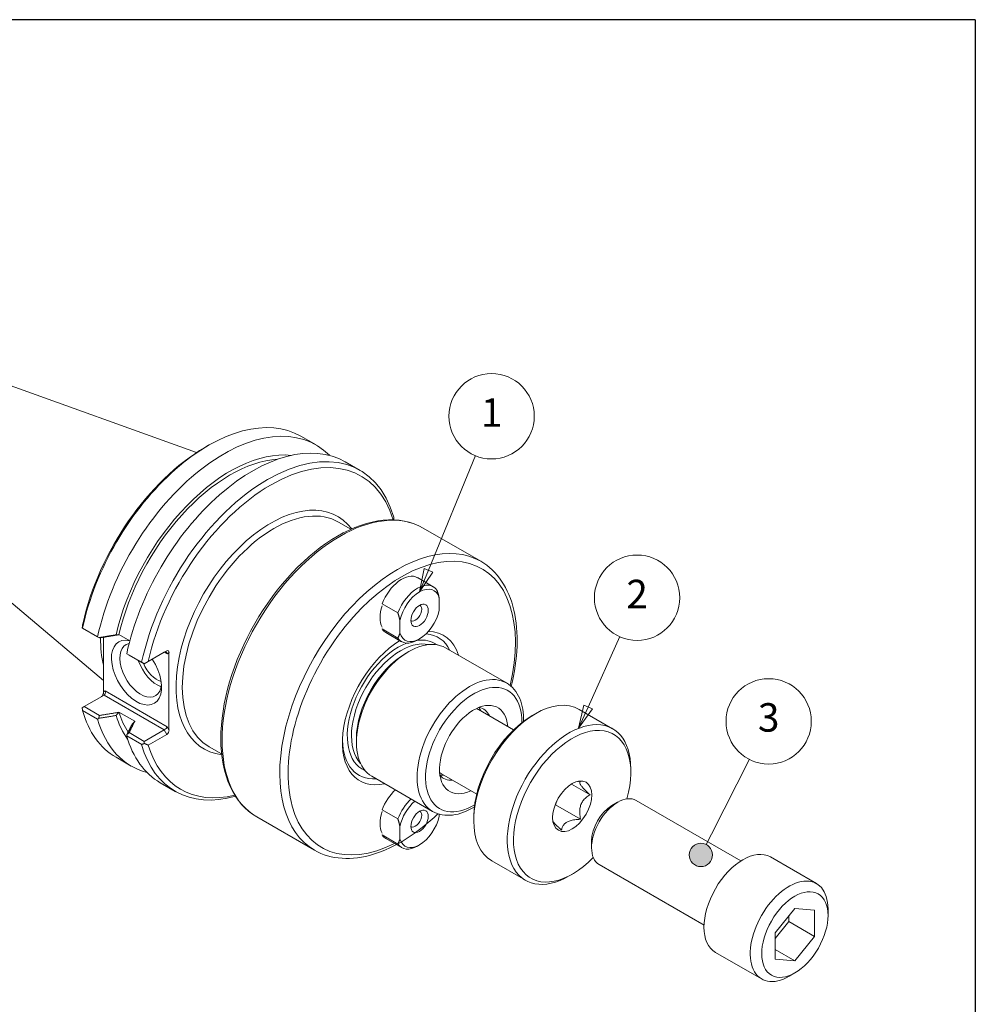
# Model space of a CAD drawing. Units: inches. Extents: x 0.3 to 14.3, y 0.3 to 11.
# Drawn here: x 9 to 14.3, y 5.5 to 11 of the extents above; entities that cross this region are included whole.
import ezdxf

# ---------------------------------------------------------------- set-up
doc = ezdxf.new("R2010")
doc.units = ezdxf.units.IN
doc.header["$LTSCALE"] = 1.333333
doc.header["$MEASUREMENT"] = 0
doc.layers.get('0').update_dxf_attribs({"lineweight": 25})
doc.layers.add('D', color=7, linetype='Continuous', lineweight=18)
doc.layers.add('L', color=7, linetype='Continuous', lineweight=18)
doc.styles.add('DEFAULT-ANSI', font='arial.ttf')

# ---------------------------------------------------------------- blocks, each defined once
blk = doc.blocks.new('Borders A PLAIN')
at = {"layer": 'L', "color": 7, "linetype": 'Continuous', "lineweight": 25}
for q in [(0.2492, 8.2483), (10.7492, 0.2483)]:
    blk.add_line((10.7492, 8.2483), q, dxfattribs=at)

msp = doc.modelspace()

# ---------------------------------------------------------------- hatches: boundary and pattern name
at = {"layer": 'D'}
h = msp.add_hatch(color=7, dxfattribs=at)
edge = h.paths.add_edge_path(flags=0)
edge.add_arc((12.7885, 6.3008), 0.0656, 0, 360)

# ---------------------------------------------------------------- linework, layer by layer
at = {"layer": 'D', "color": 7, "linetype": 'Continuous', "lineweight": 18}
for p, q in [((11.2557, 7.9015), (11.5202, 8.5464)), ((11.2314, 7.9115), (11.2058, 7.7801)), ((11.2557, 7.9015), (11.2058, 7.7801)), ((11.2058, 7.7801), (11.2799, 7.8916)), ((11.2799, 7.8916), (11.2314, 7.9115)), ((12.1546, 7.1327), (12.332, 7.5291)), ((12.1306, 7.1434), (12.1009, 7.0129)), ((12.1785, 7.122), (12.1306, 7.1434)), ((12.1546, 7.1327), (12.1009, 7.0129)), ((12.1009, 7.0129), (12.1785, 7.122)), ((12.8479, 6.4179), (13.0615, 6.8388)), ((12.8479, 6.4179), (12.8182, 6.3593))]:
    msp.add_line(p, q, dxfattribs=at)
at = {"layer": 'D', "color": 7, "linetype": 'Continuous', "lineweight": 18, "flags": 128}
for points in [[(11.2314, 7.9115), (11.2058, 7.7801), (11.2799, 7.8916), (11.2314, 7.9115)], [(12.1306, 7.1434), (12.1009, 7.0129), (12.1785, 7.122), (12.1306, 7.1434)]]:
    msp.add_lwpolyline(points, dxfattribs=at)
at = {"layer": 'D'}
for centre in [(11.6111, 8.7678), (12.4297, 7.7474), (13.1698, 7.0521)]:
    msp.add_circle(centre, 0.24, dxfattribs=at)
at = {"layer": 'D', "color": 7, "linetype": 'Continuous', "lineweight": 18}
msp.add_circle((12.7885, 6.3008), 0.0656, dxfattribs=at)
at = {"layer": 'D', "color": 7}
for points in [[(11.2314, 7.9115), (11.2058, 7.7801), (11.2799, 7.8916), (11.2314, 7.9115)], [(12.1306, 7.1434), (12.1009, 7.0129), (12.1785, 7.122), (12.1306, 7.1434)]]:
    msp.add_solid(points, dxfattribs=at)
at = {"layer": 'L'}
for p, q in [((8.5526, 9.0654), (9.951, 8.5633)), ((10.5383, 8.6553), (10.6235, 8.6063)), ((9.998, 8.5924), (10.0156, 8.6026)), ((10.7871, 8.5121), (10.8713, 8.4636)), ((8.1473, 8.3616), (9.4281, 7.2822)), ((10.7507, 8.1724), (10.82, 8.1325)), ((11.2259, 8.1392), (11.5499, 7.9525)), ((11.2831, 7.8093), (11.1947, 7.8602)), ((10.9953, 7.7127), (11.0837, 7.6618)), ((11.3162, 7.6769), (11.3162, 7.7461)), ((11.0955, 7.619), (11.0955, 7.5499)), ((9.3096, 7.5758), (9.3081, 7.5766)), ((9.3081, 7.5766), (9.3183, 7.5708)), ((9.3948, 7.5268), (9.3096, 7.5758)), ((9.3183, 7.5708), (9.4045, 7.5211)), ((9.5142, 7.5392), (9.515, 7.5396)), ((9.515, 7.5396), (9.5758, 7.5046)), ((11.0837, 7.5206), (10.9953, 7.5715)), ((11.1051, 7.5002), (11.0167, 7.5511)), ((9.4013, 7.523), (9.3948, 7.5268)), ((9.4013, 7.523), (9.4045, 7.5211)), ((9.4281, 7.525), (9.4281, 7.2172)), ((11.2063, 7.516), (11.1945, 7.5092)), ((9.6426, 7.3841), (9.5584, 7.4325)), ((9.5584, 7.4325), (9.5595, 7.4319)), ((9.5719, 7.4247), (9.5595, 7.4319)), ((9.5719, 7.4247), (9.6571, 7.3757)), ((9.6571, 7.3757), (9.7698, 7.4406)), ((9.7846, 7.4491), (9.6796, 7.3887)), ((9.7846, 7.4491), (9.7698, 7.4406)), ((9.7698, 7.4406), (9.7865, 7.4309)), ((9.7865, 7.4309), (9.7963, 7.4367)), ((9.7963, 7.4367), (9.7963, 7.0051)), ((11.1261, 7.4336), (11.1437, 7.4438)), ((11.3527, 7.4649), (11.6948, 7.2679)), ((9.6571, 7.3757), (9.6426, 7.3841)), ((9.6796, 7.3887), (9.6571, 7.3757)), ((9.6571, 7.3757), (9.6571, 7.3757)), ((9.3183, 7.1348), (9.431, 7.1997)), ((9.4379, 7.2229), (9.4281, 7.2172)), ((9.431, 7.1997), (9.7698, 7.0046)), ((9.7865, 7.0222), (9.4379, 7.2229)), ((9.3183, 7.1348), (9.3081, 7.1289)), ((9.3096, 7.113), (9.3948, 7.064)), ((9.4045, 7.0851), (9.3183, 7.1348)), ((9.515, 7.1036), (9.5142, 7.1031)), ((9.604, 7.0523), (9.515, 7.1036)), ((11.7352, 7.0044), (11.5379, 7.1181)), ((11.8392, 7.0842), (11.8568, 7.0944)), ((12.2921, 7.0107), (12.1035, 7.1193)), ((9.6032, 7.0519), (9.604, 7.0523)), ((9.6571, 6.9396), (9.5719, 6.9887)), ((9.7698, 7.0046), (9.6571, 6.9396)), ((9.6796, 6.9186), (9.7846, 6.9791)), ((9.7698, 7.0046), (9.7846, 6.9791)), ((9.7963, 7.0051), (9.7865, 7.0222)), ((9.5584, 6.9698), (9.6426, 6.9213)), ((9.6571, 6.9396), (9.6571, 6.928)), ((10.8503, 6.9548), (10.8503, 6.9344)), ((10.0229, 6.9087), (10.0923, 6.8687)), ((9.4987, 6.8499), (9.5838, 6.8009)), ((11.5273, 6.6433), (11.3299, 6.757)), ((12.3944, 6.7645), (12.3944, 6.7848)), ((9.7474, 6.7067), (9.8316, 6.6582)), ((10.937, 6.7431), (11.2791, 6.5461)), ((12.1654, 6.6393), (12.0607, 6.6996)), ((11.9705, 6.5831), (11.9803, 6.6083)), ((12.2879, 6.5781), (12.3201, 6.5968)), ((13.0141, 6.268), (12.4247, 6.6074)), ((10.9953, 6.5545), (11.0837, 6.5036)), ((11.9685, 6.5819), (11.9705, 6.5831)), ((12.112, 6.5016), (11.9705, 6.5831)), ((10.2902, 6.5143), (10.6143, 6.3277)), ((11.3162, 6.5187), (11.3162, 6.5305)), ((11.5105, 6.5134), (11.5105, 6.493)), ((11.0955, 6.4608), (11.0955, 6.3917)), ((11.0837, 6.3624), (10.9953, 6.4133)), ((11.1051, 6.342), (11.0167, 6.3929)), ((12.1734, 6.3793), (12.1734, 6.342)), ((11.2063, 6.3579), (11.1945, 6.351)), ((11.8014, 6.1586), (11.6128, 6.2672)), ((13.1794, 6.2896), (13.4392, 6.14)), ((12.8062, 5.9069), (12.2168, 6.2463)), ((12.0657, 6.1937), (12.0481, 6.1835)), ((13.2067, 5.8632), (13.3172, 6.0006)), ((13.3172, 6.0006), (13.4276, 5.9904)), ((13.4276, 5.9904), (13.4276, 5.8429)), ((13.5036, 5.9604), (13.5036, 5.9978)), ((13.2067, 5.8308), (13.2833, 5.9261)), ((13.2833, 5.9261), (13.2833, 5.9584)), ((13.4276, 5.8429), (13.2833, 5.9261)), ((13.2067, 5.7157), (13.2067, 5.8632)), ((13.4276, 5.8429), (13.3172, 5.7055)), ((13.3172, 5.7055), (13.2067, 5.7692)), ((12.8704, 5.7531), (13.1302, 5.6034)), ((13.3172, 5.7055), (13.2067, 5.7157)), ((13.3179, 5.6378), (13.2856, 5.6191))]:
    msp.add_line(p, q, dxfattribs=at)
at = {"layer": 'L', "flags": 128}
for points in [[(11.0603, 8.2005), (11.0603, 8.1998), (11.0604, 8.1992), (11.0605, 8.1985), (11.0605, 8.1979), (11.0606, 8.1972), (11.0607, 8.1966), (11.0607, 8.1959), (11.0608, 8.1953), (11.0608, 8.1946), (11.0609, 8.194), (11.061, 8.1933), (11.061, 8.1927), (11.0611, 8.192), (11.0612, 8.1914), (11.0612, 8.1907), (11.0613, 8.1901), (11.0613, 8.1894), (11.0614, 8.1888), (11.0615, 8.1881), (11.0615, 8.1875), (11.0616, 8.1868), (11.0616, 8.1862), (11.0617, 8.1855), (11.0618, 8.1849)], [(11.2259, 8.1392), (11.201, 8.1521), (11.175, 8.1629), (11.1481, 8.1716), (11.1202, 8.1782), (11.0915, 8.1826), (11.0621, 8.1849), (11.032, 8.185), (11.0013, 8.1829), (10.9702, 8.1788), (10.9386, 8.1726), (10.9067, 8.1644), (10.8744, 8.1541), (10.842, 8.1419), (10.8095, 8.1277), (10.7769, 8.1116), (10.7443, 8.0937), (10.7117, 8.0739), (10.6793, 8.0525), (10.6471, 8.0293), (10.6152, 8.0044), (10.5836, 7.978), (10.5525, 7.95), (10.5219, 7.9206), (10.4918, 7.8897), (10.4623, 7.8576), (10.4336, 7.8242), (10.4056, 7.7897), (10.3784, 7.7541), (10.3521, 7.7175), (10.3268, 7.6799), (10.3025, 7.6416), (10.2792, 7.6025), (10.2571, 7.5627), (10.2361, 7.5224), (10.2164, 7.4817), (10.1979, 7.4406), (10.1807, 7.3992), (10.1649, 7.3577), (10.1505, 7.316), (10.1374, 7.2744), (10.1259, 7.233), (10.1158, 7.1917), (10.1073, 7.1507), (10.1002, 7.1101), (10.0948, 7.0701), (10.0908, 7.0306), (10.0885, 6.9918), (10.0878, 6.9537), (10.0887, 6.9165), (10.0911, 6.8802), (10.0952, 6.845), (10.1009, 6.8108), (10.1082, 6.7778), (10.1171, 6.746), (10.1276, 6.7156), (10.1396, 6.6866), (10.1533, 6.6591), (10.1684, 6.6331), (10.1852, 6.6087), (10.2034, 6.5861), (10.223, 6.5653), (10.2441, 6.5464), (10.2665, 6.5293), (10.2902, 6.5143)], [(11.7213, 7.2489), (11.7281, 7.2778), (11.7341, 7.3067), (11.7394, 7.3353), (11.7439, 7.3637), (11.7476, 7.3919), (11.7506, 7.4198), (11.7528, 7.4474), (11.7541, 7.4747), (11.7547, 7.5015), (11.7545, 7.528), (11.7536, 7.5541), (11.7518, 7.5797), (11.7492, 7.6048), (11.7458, 7.6294), (11.7416, 7.6534), (11.7366, 7.6769), (11.7307, 7.6998), (11.7241, 7.7221), (11.7167, 7.7437), (11.7084, 7.7647), (11.6994, 7.7849), (11.6896, 7.8044), (11.679, 7.8231), (11.6676, 7.8411), (11.6555, 7.8582), (11.6425, 7.8745), (11.6288, 7.8899), (11.6144, 7.9043), (11.5993, 7.9179), (11.5835, 7.9304), (11.567, 7.942), (11.5499, 7.9525)], [(11.3162, 7.7461), (11.3159, 7.7477), (11.3155, 7.7493), (11.3151, 7.751), (11.3148, 7.7527), (11.3144, 7.7543), (11.314, 7.756), (11.3136, 7.7577), (11.3132, 7.7594), (11.3127, 7.7612), (11.3123, 7.7629), (11.3118, 7.7647), (11.3113, 7.7664), (11.3108, 7.7682), (11.3103, 7.77), (11.3098, 7.7718), (11.3092, 7.7737), (11.3087, 7.7755), (11.3081, 7.7774), (11.3075, 7.7792), (11.3069, 7.7811), (11.3063, 7.783), (11.3057, 7.785), (11.3051, 7.7869), (11.3044, 7.7889)], [(11.0837, 7.6618), (11.0844, 7.6598), (11.085, 7.6579), (11.0856, 7.656), (11.0863, 7.6541), (11.0869, 7.6522), (11.0874, 7.6503), (11.088, 7.6484), (11.0886, 7.6466), (11.0891, 7.6448), (11.0896, 7.6429), (11.0901, 7.6411), (11.0906, 7.6394), (11.0911, 7.6376), (11.0916, 7.6358), (11.092, 7.6341), (11.0925, 7.6324), (11.0929, 7.6307), (11.0933, 7.6289), (11.0937, 7.6273), (11.0941, 7.6256), (11.0945, 7.6239), (11.0948, 7.6223), (11.0952, 7.6206), (11.0955, 7.619)], [(9.3081, 7.5766), (9.3083, 7.5776), (9.3084, 7.5787), (9.3085, 7.5797), (9.3086, 7.5807), (9.3088, 7.5817), (9.3089, 7.5827), (9.309, 7.5837), (9.3092, 7.5847), (9.3093, 7.5857), (9.3094, 7.5867), (9.3095, 7.5877), (9.3097, 7.5887), (9.3098, 7.5897), (9.3099, 7.5907), (9.3101, 7.5917), (9.3102, 7.5927), (9.3103, 7.5938), (9.3105, 7.5948), (9.3106, 7.5958), (9.3107, 7.5968), (9.3109, 7.5978), (9.311, 7.5988), (9.3111, 7.5998), (9.3113, 7.6008)], [(9.4983, 7.539), (9.4943, 7.5383), (9.4903, 7.5377), (9.4862, 7.537), (9.4822, 7.5363), (9.4781, 7.5356), (9.4741, 7.535), (9.47, 7.5343), (9.466, 7.5336), (9.462, 7.533), (9.4579, 7.5323), (9.4539, 7.5316), (9.4498, 7.531), (9.4458, 7.5303), (9.4417, 7.5296), (9.4377, 7.529), (9.4336, 7.5283), (9.4296, 7.5276), (9.4256, 7.527), (9.4215, 7.5263), (9.4175, 7.5257), (9.4134, 7.525), (9.4094, 7.5243), (9.4053, 7.5237), (9.4013, 7.523)], [(9.4045, 7.5211), (9.409, 7.5219), (9.4136, 7.5226), (9.4182, 7.5234), (9.4228, 7.5241), (9.4273, 7.5249), (9.4319, 7.5256), (9.4365, 7.5264), (9.4411, 7.5271), (9.4456, 7.5279), (9.4502, 7.5286), (9.4548, 7.5294), (9.4593, 7.5301), (9.4639, 7.5309), (9.4685, 7.5316), (9.4731, 7.5324), (9.4776, 7.5331), (9.4822, 7.5339), (9.4868, 7.5346), (9.4914, 7.5354), (9.4959, 7.5362), (9.5005, 7.5369), (9.5051, 7.5377), (9.5096, 7.5384), (9.5142, 7.5392)], [(9.5142, 7.5392), (9.5136, 7.5392), (9.5129, 7.5392), (9.5122, 7.5392), (9.5116, 7.5391), (9.5109, 7.5391), (9.5103, 7.5391), (9.5096, 7.5391), (9.5089, 7.5391), (9.5083, 7.5391), (9.5076, 7.5391), (9.5069, 7.5391), (9.5063, 7.5391), (9.5056, 7.5391), (9.505, 7.5391), (9.5043, 7.5391), (9.5036, 7.5391), (9.503, 7.5391), (9.5023, 7.539), (9.5017, 7.539), (9.501, 7.539), (9.5003, 7.539), (9.4997, 7.539), (9.499, 7.539), (9.4983, 7.539)], [(11.0955, 7.5499), (11.0952, 7.5486), (11.0948, 7.5474), (11.0945, 7.5461), (11.0941, 7.5449), (11.0937, 7.5437), (11.0933, 7.5424), (11.0929, 7.5412), (11.0925, 7.54), (11.092, 7.5388), (11.0916, 7.5375), (11.0911, 7.5363), (11.0906, 7.5351), (11.0901, 7.5339), (11.0896, 7.5327), (11.0891, 7.5315), (11.0886, 7.5303), (11.088, 7.5291), (11.0874, 7.5279), (11.0869, 7.5266), (11.0863, 7.5254), (11.0856, 7.5242), (11.085, 7.523), (11.0844, 7.5218), (11.0837, 7.5206)], [(11.791, 7.0522), (11.7911, 7.0697), (11.7904, 7.0869), (11.789, 7.1037), (11.7867, 7.1201), (11.7836, 7.136), (11.7797, 7.1515), (11.775, 7.1664), (11.7694, 7.1807), (11.763, 7.1944), (11.7557, 7.2074), (11.7476, 7.2197), (11.7386, 7.2312), (11.7288, 7.2418), (11.7182, 7.2515), (11.7068, 7.2603), (11.6948, 7.2679)], [(9.3081, 7.1289), (9.3082, 7.1282), (9.3083, 7.1276), (9.3083, 7.1269), (9.3084, 7.1263), (9.3084, 7.1256), (9.3085, 7.1249), (9.3086, 7.1243), (9.3086, 7.1236), (9.3087, 7.123), (9.3088, 7.1223), (9.3088, 7.1216), (9.3089, 7.121), (9.3089, 7.1203), (9.309, 7.1197), (9.3091, 7.119), (9.3091, 7.1183), (9.3092, 7.1177), (9.3093, 7.117), (9.3093, 7.1163), (9.3094, 7.1157), (9.3094, 7.115), (9.3095, 7.1144), (9.3096, 7.1137), (9.3096, 7.113)], [(9.5142, 7.1031), (9.5096, 7.1024), (9.5051, 7.1016), (9.5005, 7.1009), (9.4959, 7.1001), (9.4914, 7.0994), (9.4868, 7.0986), (9.4822, 7.0979), (9.4776, 7.0971), (9.4731, 7.0964), (9.4685, 7.0956), (9.4639, 7.0949), (9.4593, 7.0941), (9.4548, 7.0934), (9.4502, 7.0926), (9.4456, 7.0919), (9.4411, 7.0911), (9.4365, 7.0904), (9.4319, 7.0896), (9.4273, 7.0889), (9.4228, 7.0881), (9.4182, 7.0874), (9.4136, 7.0866), (9.409, 7.0859), (9.4045, 7.0851)], [(9.4983, 7.0851), (9.499, 7.0858), (9.4997, 7.0866), (9.5003, 7.0873), (9.501, 7.0881), (9.5017, 7.0888), (9.5023, 7.0896), (9.503, 7.0903), (9.5036, 7.0911), (9.5043, 7.0918), (9.505, 7.0926), (9.5056, 7.0933), (9.5063, 7.0941), (9.5069, 7.0949), (9.5076, 7.0956), (9.5083, 7.0964), (9.5089, 7.0971), (9.5096, 7.0979), (9.5103, 7.0986), (9.5109, 7.0994), (9.5116, 7.1001), (9.5122, 7.1009), (9.5129, 7.1016), (9.5136, 7.1024), (9.5142, 7.1031)], [(9.3948, 7.064), (9.3951, 7.0642), (9.3953, 7.0644), (9.3956, 7.0646), (9.3959, 7.0648), (9.3962, 7.065), (9.3964, 7.0652), (9.3967, 7.0654), (9.397, 7.0657), (9.3972, 7.0659), (9.3975, 7.0661), (9.3978, 7.0663), (9.398, 7.0665), (9.3983, 7.0667), (9.3986, 7.0669), (9.3989, 7.0671), (9.3991, 7.0673), (9.3994, 7.0675), (9.3997, 7.0677), (9.3999, 7.0679), (9.4002, 7.0682), (9.4005, 7.0684), (9.4007, 7.0686), (9.401, 7.0688), (9.4013, 7.069)], [(9.4045, 7.0851), (9.4043, 7.0844), (9.4042, 7.0838), (9.4041, 7.0831), (9.4039, 7.0824), (9.4038, 7.0818), (9.4037, 7.0811), (9.4035, 7.0804), (9.4034, 7.0797), (9.4033, 7.0791), (9.4031, 7.0784), (9.403, 7.0777), (9.4029, 7.0771), (9.4027, 7.0764), (9.4026, 7.0757), (9.4025, 7.075), (9.4023, 7.0744), (9.4022, 7.0737), (9.4021, 7.073), (9.4019, 7.0723), (9.4018, 7.0717), (9.4017, 7.071), (9.4015, 7.0703), (9.4014, 7.0697), (9.4013, 7.069)], [(9.4013, 7.069), (9.4053, 7.0697), (9.4094, 7.0703), (9.4134, 7.071), (9.4175, 7.0717), (9.4215, 7.0723), (9.4256, 7.073), (9.4296, 7.0737), (9.4336, 7.0743), (9.4377, 7.075), (9.4417, 7.0757), (9.4458, 7.0763), (9.4498, 7.077), (9.4539, 7.0777), (9.4579, 7.0783), (9.462, 7.079), (9.466, 7.0797), (9.47, 7.0803), (9.4741, 7.081), (9.4781, 7.0817), (9.4822, 7.0824), (9.4862, 7.083), (9.4903, 7.0837), (9.4943, 7.0844), (9.4983, 7.0851)], [(9.5873, 7.0338), (9.5862, 7.0315), (9.585, 7.0292), (9.5838, 7.0268), (9.5827, 7.0245), (9.5815, 7.0222), (9.5803, 7.0198), (9.5792, 7.0175), (9.578, 7.0152), (9.5769, 7.0128), (9.5757, 7.0105), (9.5745, 7.0082), (9.5734, 7.0059), (9.5722, 7.0035), (9.5711, 7.0012), (9.5699, 6.9989), (9.5687, 6.9965), (9.5676, 6.9942), (9.5664, 6.9919), (9.5653, 6.9895), (9.5641, 6.9872), (9.563, 6.9849), (9.5618, 6.9825), (9.5606, 6.9802), (9.5595, 6.9779)], [(9.5719, 6.9887), (9.5732, 6.9913), (9.5745, 6.994), (9.5758, 6.9966), (9.5771, 6.9992), (9.5784, 7.0019), (9.5797, 7.0045), (9.581, 7.0071), (9.5823, 7.0098), (9.5836, 7.0124), (9.5849, 7.015), (9.5862, 7.0177), (9.5875, 7.0203), (9.5888, 7.0229), (9.5901, 7.0256), (9.5914, 7.0282), (9.5927, 7.0308), (9.594, 7.0335), (9.5953, 7.0361), (9.5966, 7.0387), (9.5979, 7.0414), (9.5993, 7.044), (9.6006, 7.0466), (9.6019, 7.0493), (9.6032, 7.0519)], [(9.6032, 7.0519), (9.6025, 7.0512), (9.6019, 7.0504), (9.6012, 7.0496), (9.6006, 7.0489), (9.5999, 7.0481), (9.5992, 7.0474), (9.5986, 7.0466), (9.5979, 7.0459), (9.5972, 7.0451), (9.5966, 7.0444), (9.5959, 7.0436), (9.5953, 7.0429), (9.5946, 7.0421), (9.5939, 7.0414), (9.5933, 7.0406), (9.5926, 7.0398), (9.592, 7.0391), (9.5913, 7.0383), (9.5906, 7.0376), (9.59, 7.0368), (9.5893, 7.0361), (9.5887, 7.0353), (9.588, 7.0346), (9.5873, 7.0338)], [(9.5595, 6.9779), (9.5595, 6.9775), (9.5594, 6.9772), (9.5594, 6.9769), (9.5593, 6.9765), (9.5593, 6.9762), (9.5592, 6.9759), (9.5592, 6.9755), (9.5591, 6.9752), (9.5591, 6.9748), (9.559, 6.9745), (9.559, 6.9742), (9.559, 6.9738), (9.5589, 6.9735), (9.5589, 6.9732), (9.5588, 6.9728), (9.5588, 6.9725), (9.5587, 6.9721), (9.5587, 6.9718), (9.5586, 6.9715), (9.5586, 6.9711), (9.5585, 6.9708), (9.5585, 6.9704), (9.5585, 6.9701), (9.5584, 6.9698)], [(9.5595, 6.9779), (9.56, 6.9783), (9.5605, 6.9788), (9.561, 6.9792), (9.5616, 6.9797), (9.5621, 6.9801), (9.5626, 6.9806), (9.5631, 6.981), (9.5636, 6.9815), (9.5641, 6.9819), (9.5647, 6.9824), (9.5652, 6.9828), (9.5657, 6.9833), (9.5662, 6.9837), (9.5667, 6.9842), (9.5672, 6.9846), (9.5678, 6.9851), (9.5683, 6.9855), (9.5688, 6.986), (9.5693, 6.9864), (9.5698, 6.9869), (9.5703, 6.9873), (9.5709, 6.9878), (9.5714, 6.9882), (9.5719, 6.9887)], [(9.6426, 6.9213), (9.6432, 6.9216), (9.6438, 6.9219), (9.6444, 6.9221), (9.645, 6.9224), (9.6456, 6.9227), (9.6462, 6.923), (9.6468, 6.9232), (9.6474, 6.9235), (9.648, 6.9238), (9.6486, 6.9241), (9.6492, 6.9244), (9.6498, 6.9246), (9.6505, 6.9249), (9.6511, 6.9252), (9.6517, 6.9255), (9.6523, 6.9257), (9.6529, 6.926), (9.6535, 6.9263), (9.6541, 6.9266), (9.6547, 6.9268), (9.6553, 6.9271), (9.6559, 6.9274), (9.6565, 6.9277), (9.6571, 6.928)], [(9.6571, 6.928), (9.658, 6.9276), (9.659, 6.9272), (9.6599, 6.9268), (9.6608, 6.9264), (9.6618, 6.926), (9.6627, 6.9256), (9.6637, 6.9252), (9.6646, 6.9248), (9.6655, 6.9244), (9.6665, 6.924), (9.6674, 6.9236), (9.6683, 6.9232), (9.6693, 6.9228), (9.6702, 6.9225), (9.6711, 6.9221), (9.6721, 6.9217), (9.673, 6.9213), (9.674, 6.9209), (9.6749, 6.9205), (9.6758, 6.9201), (9.6768, 6.9197), (9.6777, 6.9194), (9.6786, 6.919), (9.6796, 6.9186)], [(12.0951, 6.7145), (12.0958, 6.7146), (12.0964, 6.7146), (12.0971, 6.7147), (12.0978, 6.7147), (12.0984, 6.7148), (12.0991, 6.7148), (12.0998, 6.7149), (12.1005, 6.7149), (12.1012, 6.715), (12.1019, 6.715), (12.1026, 6.7151), (12.1033, 6.7151), (12.104, 6.7151), (12.1047, 6.7152), (12.1054, 6.7152), (12.1061, 6.7153), (12.1068, 6.7153), (12.1075, 6.7153), (12.1083, 6.7154), (12.109, 6.7154), (12.1097, 6.7154), (12.1105, 6.7155), (12.1112, 6.7155), (12.112, 6.7155)], [(12.112, 6.7155), (12.1103, 6.7144), (12.109, 6.713), (12.108, 6.7116), (12.1074, 6.71), (12.1071, 6.7082), (12.1071, 6.7063), (12.1075, 6.7043), (12.1081, 6.7021), (12.1091, 6.6998), (12.1104, 6.6973), (12.112, 6.6946), (12.1139, 6.6917), (12.1161, 6.6887), (12.1187, 6.6854), (12.1216, 6.682), (12.1248, 6.6783), (12.1284, 6.6745), (12.1324, 6.6703), (12.1367, 6.6659), (12.1415, 6.6613), (12.1468, 6.6563), (12.1525, 6.651), (12.1586, 6.6454), (12.1654, 6.6393)], [(12.1654, 6.6393), (12.1586, 6.6353), (12.1525, 6.6311), (12.1468, 6.6269), (12.1415, 6.6227), (12.1367, 6.6183), (12.1324, 6.6139), (12.1284, 6.6094), (12.1248, 6.6047), (12.1216, 6.6), (12.1187, 6.5951), (12.1161, 6.59), (12.1139, 6.5848), (12.112, 6.5793), (12.1104, 6.5737), (12.1091, 6.5679), (12.1081, 6.5618), (12.1075, 6.5555), (12.1071, 6.5488), (12.1071, 6.5419), (12.1074, 6.5347), (12.108, 6.527), (12.109, 6.519), (12.1103, 6.5106), (12.112, 6.5016)], [(11.2791, 6.5461), (11.2918, 6.5395), (11.305, 6.5341), (11.3187, 6.5298), (11.3328, 6.5266), (11.3473, 6.5246), (11.362, 6.5238), (11.3769, 6.524), (11.392, 6.5253), (11.4071, 6.5277), (11.4224, 6.5311), (11.4377, 6.5354), (11.4531, 6.5408), (11.4684, 6.547), (11.4837, 6.5542), (11.4989, 6.5622), (11.514, 6.5711)], [(10.6143, 6.3277), (10.632, 6.3182), (10.6502, 6.3098), (10.669, 6.3024), (10.6883, 6.2962), (10.7081, 6.291), (10.7282, 6.2868), (10.7488, 6.2838), (10.7697, 6.2819), (10.791, 6.281), (10.8125, 6.2813), (10.8343, 6.2826), (10.8563, 6.2849), (10.8786, 6.2883), (10.901, 6.2927), (10.9236, 6.2982), (10.9463, 6.3046), (10.9691, 6.3121), (10.9921, 6.3205), (11.015, 6.3299), (11.0381, 6.3403), (11.0611, 6.3516), (11.0841, 6.3638), (11.1071, 6.377), (11.1301, 6.391), (11.153, 6.4058), (11.1757, 6.4216), (11.1984, 6.4381), (11.2209, 6.4555), (11.2432, 6.4737), (11.2653, 6.4926), (11.2872, 6.5123), (11.3089, 6.5327)], [(11.0837, 6.5036), (11.0844, 6.5016), (11.085, 6.4997), (11.0856, 6.4978), (11.0863, 6.4959), (11.0869, 6.494), (11.0874, 6.4921), (11.088, 6.4902), (11.0886, 6.4884), (11.0891, 6.4866), (11.0896, 6.4848), (11.0901, 6.483), (11.0906, 6.4812), (11.0911, 6.4794), (11.0916, 6.4776), (11.092, 6.4759), (11.0925, 6.4742), (11.0929, 6.4725), (11.0933, 6.4708), (11.0937, 6.4691), (11.0941, 6.4674), (11.0945, 6.4657), (11.0948, 6.4641), (11.0952, 6.4624), (11.0955, 6.4608)], [(12.0052, 6.4401), (12.002, 6.4429), (11.999, 6.4456), (11.9961, 6.4483), (11.9932, 6.4508), (11.9905, 6.4533), (11.9879, 6.4557), (11.9854, 6.4581), (11.983, 6.4604), (11.9807, 6.4626), (11.9785, 6.4647), (11.9764, 6.4668), (11.9743, 6.4689), (11.9724, 6.4708), (11.9705, 6.4728), (11.9687, 6.4746), (11.967, 6.4765), (11.9654, 6.4782), (11.9638, 6.4799), (11.9623, 6.4816), (11.9609, 6.4832), (11.9596, 6.4848), (11.9583, 6.4864), (11.9571, 6.4879), (11.956, 6.4893)], [(12.112, 6.5016), (12.1027, 6.5011), (12.0941, 6.5005), (12.086, 6.4997), (12.0785, 6.4987), (12.0714, 6.4976), (12.0649, 6.4963), (12.0587, 6.4948), (12.053, 6.4932), (12.0477, 6.4915), (12.0427, 6.4895), (12.0381, 6.4874), (12.0338, 6.4851), (12.0298, 6.4827), (12.0261, 6.48), (12.0228, 6.4771), (12.0197, 6.4741), (12.0169, 6.4708), (12.0144, 6.4672), (12.0122, 6.4634), (12.0102, 6.4594), (12.0085, 6.4551), (12.0071, 6.4504), (12.006, 6.4454), (12.0052, 6.4401)], [(11.0955, 6.3917), (11.0952, 6.3904), (11.0948, 6.3892), (11.0945, 6.3879), (11.0941, 6.3867), (11.0937, 6.3855), (11.0933, 6.3842), (11.0929, 6.383), (11.0925, 6.3818), (11.092, 6.3806), (11.0916, 6.3793), (11.0911, 6.3781), (11.0906, 6.3769), (11.0901, 6.3757), (11.0896, 6.3745), (11.0891, 6.3733), (11.0886, 6.3721), (11.088, 6.3709), (11.0874, 6.3697), (11.0869, 6.3685), (11.0863, 6.3673), (11.0856, 6.366), (11.085, 6.3648), (11.0844, 6.3636), (11.0837, 6.3624)]]:
    msp.add_lwpolyline(points, dxfattribs=at)
at = {"layer": 'L'}
for centre, major_axis, ratio, start_param, end_param in [((10.0185, 7.7526), (0.5198, 0.9027), 0.578093, 0, 2.079099), ((10.1037, 7.7036), (0.5198, 0.9027), 0.578093, 6.125778, 8.362284), ((10.0008, 7.7628), (-0.5073, -0.881), 0.578093, 3.928925, 5.209155), ((10.2673, 7.6094), (0.5198, 0.9027), 0.578093, 0, 2.079099), ((10.3514, 7.5609), (0.5198, 0.9027), 0.578093, 5.771015, 8.362284), ((10.141, 7.6821), (0.4742, 0.8235), 0.578093, 0.249946, 2.057782), ((10.3691, 7.5507), (0.5073, 0.881), 0.578093, 5.785726, 8.350748), ((10.141, 7.6821), (0.4614, 0.8012), 0.578093, 0.365607, 2.061686), ((10.3691, 7.5507), (0.3764, 0.6535), 0.578093, 6.044503, 9.66346), ((10.758, 7.3268), (-0.4678, -0.8124), 0.578093, 3.141593, 6.283185), ((10.3868, 7.5405), (-0.3639, -0.6319), 0.578093, 3.141593, 6.283185), ((11.0821, 7.1401), (0.4678, 0.8124), 0.578093, 0, 3.141593), ((11.1057, 7.1266), (-0.4512, -0.7835), 0.578093, 2.047187, 7.002496), ((11.1057, 7.7056), (0.089, 0.1545), 0.578093, 0, 1.8489), ((11.1941, 7.6547), (0.089, 0.1545), 0.578093, 6.001214, 8.132086), ((11.2058, 7.648), (0.0807, 0.1401), 0.578093, 5.760419, 8.37288), ((11.1057, 7.7056), (-0.0862, -0.1497), 0.578093, 5.05292, 5.938787), ((11.1824, 7.6615), (-0.025, -0.0433), 0.578093, 6.264329, 9.443634), ((11.2058, 7.648), (-0.0807, -0.1401), 0.578093, 5.760419, 8.37288), ((11.1448, 7.104), (0.2078, 0.3609), 0.578093, 0, 3.141593), ((11.1057, 7.7056), (-0.089, -0.1545), 0.578093, 6.001214, 6.283185), ((11.088, 7.1367), (0.223, 0.3873), 0.578093, 5.912272, 6.553924), ((11.1057, 7.1266), (0.2355, 0.4089), 0.578093, 5.793798, 6.600861), ((9.9272, 7.8052), (-0.3639, -0.6319), 0.578093, 5.472453, 5.749515), ((9.9374, 7.7993), (0.3597, 0.6247), 0.578093, 2.321993, 2.3939), ((9.6137, 7.3261), (-0.0996, 0.173), 0.578093, 5.782357, 11.102567), ((9.6372, 7.3397), (0.083, -0.1441), 0.578093, 2.946178, 6.975077), ((11.1057, 7.1266), (-0.2355, -0.4089), 0.578093, 3.957038, 6.772573), ((11.088, 7.1367), (-0.2037, -0.3537), 0.578093, 3.770305, 6.348039), ((11.0998, 7.1299), (0.1954, 0.3393), 0.578093, 0.17281, 2.968783), ((11.1941, 7.6547), (-0.089, -0.1545), 0.578093, 6.001214, 7.070517), ((11.088, 7.1367), (0.2037, 0.3537), 0.578093, 6.218332, 6.697003), ((9.7747, 7.4242), (0, -0.0178), 0.717326, 1.961164, 3.53196), ((9.7846, 7.4299), (-0.0054, -0.0202), 0.517637, 2.046634, 3.617431), ((11.1272, 7.1142), (-0.1954, -0.3393), 0.578093, 3.928925, 5.495853), ((9.7297, 7.3929), (0.083, -0.1441), 0.578093, 4.378063, 5.694981), ((9.7297, 7.3929), (0.0655, -0.1137), 0.578093, 4.511339, 5.747867), ((11.4869, 6.907), (0.2078, 0.3609), 0.578093, 0, 3.141593), ((9.4163, 7.2104), (-0.0054, -0.0202), 0.517637, 0.558466, 2.046634), ((9.4261, 7.2161), (0, 0.0178), 0.717326, 3.53196, 5.102757), ((11.5105, 6.8934), (-0.1912, -0.332), 0.578093, 2.339286, 7.085492), ((11.5105, 6.8934), (-0.1358, -0.2358), 0.578093, 2.44292, 6.981858), ((11.8582, 6.6932), (-0.2454, -0.4261), 0.578093, 3.141593, 6.283185), ((10.0185, 7.7526), (-0.5198, -0.9027), 0.578093, 5.771015, 6.283185), ((10.141, 7.6821), (-0.4614, -0.8012), 0.578093, 5.788428, 5.992093), ((11.4339, 6.9375), (0.104, 0.1805), 0.578093, 0, 0.113956), ((11.4044, 6.9545), (0.1123, 0.195), 0.578093, 5.895869, 6.0564), ((11.4528, 6.9266), (0.1123, 0.195), 0.578093, 5.895869, 6.480503), ((10.1037, 7.7036), (-0.5198, -0.9027), 0.578093, 5.771015, 6.440593), ((10.141, 7.6821), (-0.4742, -0.8235), 0.578093, 5.792332, 6.033239), ((11.8405, 6.7034), (-0.2329, -0.4044), 0.578093, 3.928925, 5.495853), ((12.0467, 6.5846), (0.2454, 0.4261), 0.578093, 5.495853, 10.21211), ((9.7747, 7.0154), (-0.0122, -0.0122), 0.319047, 0.868935, 2.439731), ((9.7846, 6.9983), (0.0054, 0.0202), 0.517637, 3.617431, 5.188227), ((12.0644, 6.5745), (-0.2329, -0.4044), 0.578093, 1.990146, 7.434632), ((10.2673, 7.6094), (-0.5198, -0.9027), 0.578093, 5.771015, 6.283185), ((10.3514, 7.5609), (-0.5198, -0.9027), 0.578093, 5.771015, 6.817467), ((11.088, 7.1367), (-0.223, -0.3873), 0.578093, 5.523341, 6.654099), ((10.3691, 7.5507), (-0.5073, -0.881), 0.578093, 5.782552, 6.780644), ((11.4339, 6.9375), (-0.104, -0.1805), 0.578093, 6.169229, 6.283185), ((11.4044, 6.9545), (-0.1123, -0.195), 0.578093, 0.226785, 0.387317), ((11.4528, 6.9266), (-0.1123, -0.195), 0.578093, 6.085868, 6.670502), ((11.1057, 6.5475), (0.089, 0.1545), 0.578093, 1.071835, 1.8489), ((11.1941, 6.4966), (0.089, 0.1545), 0.578093, 1.071835, 1.8489), ((11.2058, 6.4898), (0.0807, 0.1401), 0.578093, 1.014735, 2.089695), ((12.3207, 6.4269), (-0.104, -0.1805), 0.578093, 3.141593, 6.283185), ((11.1057, 6.5475), (-0.0862, -0.1497), 0.578093, 5.05292, 5.938787), ((11.1824, 6.5033), (-0.025, -0.0433), 0.578093, 6.264329, 9.443634), ((12.2883, 6.4455), (-0.0811, -0.1408), 0.578093, 3.928925, 5.495853), ((11.2058, 6.4898), (-0.0807, -0.1401), 0.578093, 5.760419, 8.37288), ((11.1057, 6.5475), (-0.089, -0.1545), 0.578093, 6.001214, 6.283185), ((11.1941, 6.4966), (-0.089, -0.1545), 0.578093, 6.001214, 7.070517), ((13.0249, 6.0214), (-0.1545, -0.2683), 0.578093, 3.141593, 6.283185), ((13.2847, 5.8717), (0.1545, 0.2683), 0.578093, 5.495853, 10.21211)]:
    msp.add_ellipse(centre, major_axis=major_axis, ratio=ratio, start_param=start_param, end_param=end_param, dxfattribs=at)
for centre, major_axis in [((11.2058, 7.648), (-0.0345, -0.0599)), ((12.0644, 6.5745), (0.0778, 0.135)), ((11.2058, 6.4898), (0.0345, 0.0599)), ((13.3172, 5.853), (0.1316, 0.2286))]:
    msp.add_ellipse(centre, major_axis=major_axis, ratio=0.578093, dxfattribs=at)

# ---------------------------------------------------------------- block references
at = {"xscale": 1.333333333333333, "yscale": 1.333333333333333, "zscale": 1.333333333333333}
msp.add_blockref('Borders A PLAIN', (0, 0), dxfattribs=at)

# ---------------------------------------------------------------- texts
at = {"layer": 'D', "color": 7, "char_height": 0.16, "attachment_point": 5, "style": 'DEFAULT-ANSI'}
for s, insert in [('1', (11.6111, 8.7678)), ('2', (12.4297, 7.7474)), ('3', (13.1698, 7.0535))]:
    msp.add_mtext(s, dxfattribs=dict(at, insert=insert))

doc.saveas('drawing.dxf')
